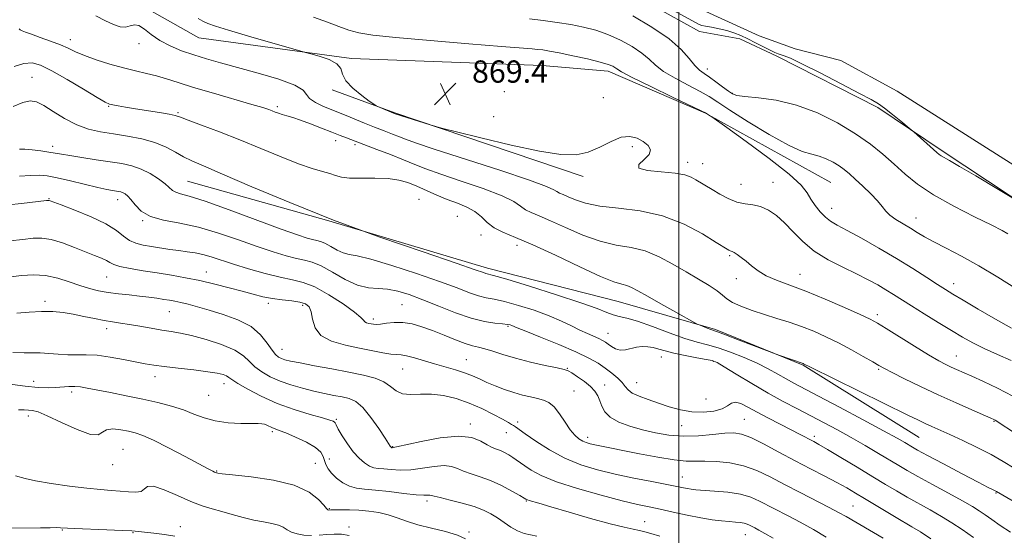
# Model space of a CAD drawing. Extents: x 2129800 to 2132700, y 287300 to 290200.
# Drawn here: x 2130763 to 2131117, y 289211 to 289396 of the extents above; entities that cross this region are included whole.
import ezdxf

# ---------------------------------------------------------------- set-up
doc = ezdxf.new("R2010")
doc.units = 0
doc.header["$MEASUREMENT"] = 0
for name, color, linetype, lineweight in [('BREAKLINE DTM HARD', 7, 'Continuous', 0), ('CONTOUR INDEX', 41, 'Continuous', 13), ('CONTOUR INTERMEDIATE', 44, 'Continuous', 0), ('GRID LINE', 7, 'Continuous', 0), ('POND', 7, 'Continuous', 0), ('SPOT ELEVATION', 7, 'Continuous', 0), ('SPOT ELEVATION DTM', 2, 'Continuous', 13)]:
    doc.layers.add(name, color=color, linetype=linetype, lineweight=lineweight)
doc.styles.add('Style-WORKING', font='WORKING.shx')

# ---------------------------------------------------------------- blocks, each defined once
blk = doc.blocks.new('SPOT')
at = {"layer": 'SPOT ELEVATION'}
for p, q in [((-3.90999999968335, -3.909999999974389), (3.820000000298023, 3.809999999997672)), ((-1.649999999906868, 3.770000000018626), (1.720000000204891, -3.929999999993015))]:
    blk.add_line(p, q, dxfattribs=at)

msp = doc.modelspace()

# ---------------------------------------------------------------- linework, layer by layer
at = {"layer": 'BREAKLINE DTM HARD', "extrusion": (-0.2022020861049577, -0.583835743930376, 0.786288840365974), "elevation": -599128.3938084176, "flags": 128}
msp.add_lwpolyline([(1918835.39182286, 763860.5224138298), (1918859.352004384, 763860.0530511497), (1918930.704550782, 763860.7004479498)], dxfattribs=at)
at = {"layer": 'BREAKLINE DTM HARD'}
for points in [[(2131306.08, 289247.42, 861.51), (2131292.77, 289256.06, 861.39), (2131274.88, 289265.81, 861.66), (2131260.82, 289270.92, 861.89), (2131218.99, 289286.25, 862.54), (2131170.49, 289304.85, 862.39), (2131126.99, 289327.61, 862.04), (2131094.41, 289349.19, 861.74), (2131071.3, 289364.65, 862.3100000000001), (2131035.16, 289383.09, 862.39), (2131021.81, 289389.26, 862.77), (2131007.37, 289391.9, 862.62), (2130973.7, 289410.67, 862.65)], [(2130805.24, 289402.4, 871.61), (2130827.71, 289389.69, 870.82), (2130882.48, 289382.24, 869.63), (2130950.88, 289379.71, 869.07), (2130974.61, 289377.73, 868.5), (2131009.49, 289362.6, 868.0500000000001), (2131054.44, 289337.74, 867.03)], [(2130823.69, 289338.27, 879.07), (2130874.42, 289324.08, 878), (2130931.34, 289306.99, 877.5500000000001), (2130978.14, 289295.12, 876.9300000000001), (2131013.08, 289285.08, 875.79), (2131044.6, 289272.26, 876.08), (2131086.13, 289246.3, 876.98)]]:
    msp.add_polyline3d(points, dxfattribs=at)
at = {"layer": 'CONTOUR INDEX', "flags": 128}
for points, elevation in [([(2131119.157, 289273.9), (2131114.253, 289276.039), (2131109.457, 289278.229), (2131105.422, 289280.251), (2131101.741, 289282.304), (2131097.743, 289284.695), (2131092.989, 289287.602), (2131087.971, 289290.704), (2131083.414, 289293.552), (2131076.954, 289297.648), (2131074.265, 289299.304), (2131071.322, 289301.017), (2131067.872, 289302.887), (2131063.704, 289304.979), (2131058.751, 289307.354), (2131053.497, 289310.065), (2131048.567, 289313.157), (2131044.433, 289316.61), (2131040.965, 289320.129), (2131037.882, 289323.349), (2131034.943, 289325.964), (2131032.086, 289327.899), (2131029.288, 289329.139), (2131026.518, 289329.749), (2131023.704, 289330.131), (2131020.764, 289330.767), (2131017.671, 289332), (2131014.621, 289333.61), (2131011.864, 289335.238), (2131006.032, 289338.735), (2131004.361, 289339.687), (2131002.111, 289340.53), (2130998.627, 289341.176), (2130993.677, 289341.603), (2130988.711, 289342.059), (2130985.6, 289342.863), (2130985.595, 289344.231), (2130987.465, 289345.979), (2130989.358, 289347.824), (2130989.812, 289349.532), (2130988.925, 289351.071), (2130987.184, 289352.459), (2130984.987, 289353.643), (2130982.364, 289354.286), (2130979.257, 289353.982), (2130975.645, 289352.52), (2130971.661, 289350.487), (2130967.48, 289348.664), (2130963.07, 289347.712), (2130957.581, 289347.803), (2130949.96, 289348.989), (2130939.761, 289351.183), (2130928.975, 289353.756), (2130920.196, 289355.94), (2130915.243, 289357.189), (2130912.806, 289357.841), (2130910.8, 289358.454), (2130898.149, 289362.448), (2130892.207, 289364.899), (2130891.341, 289365.284), (2130890.485, 289365.818), (2130888.907, 289366.96), (2130886.17, 289369.008), (2130883.025, 289371.622), (2130880.518, 289374.306), (2130879.328, 289376.656), (2130878.643, 289378.651), (2130877.285, 289380.367), (2130874.461, 289381.853), (2130870.942, 289383.059), (2130867.887, 289383.909), (2130865.977, 289384.421), (2130863.979, 289384.98), (2130853.511, 289387.982), (2130845.51, 289390.293), (2130838.354, 289392.39), (2130833.687, 289393.823), (2130830.997, 289394.782), (2130829.234, 289395.615), (2130827.481, 289396.647)], 870), ([(2131118.963, 289212.36), (2131115.262, 289214.775), (2131112.265, 289216.85), (2131109.84, 289218.58), (2131107.748, 289220.035), (2131105.323, 289221.565), (2131101.792, 289223.589), (2131096.712, 289226.36), (2131090.958, 289229.453), (2131085.739, 289232.276), (2131081.901, 289234.417), (2131078.857, 289236.2), (2131071.587, 289240.579), (2131066.839, 289243.393), (2131061.84, 289246.284), (2131056.933, 289249.022), (2131052.127, 289251.607), (2131047.345, 289254.1), (2131042.499, 289256.581), (2131037.43, 289259.224), (2131031.967, 289262.225), (2131026.114, 289265.643), (2131020.584, 289268.99), (2131016.266, 289271.637), (2131013.693, 289273.151), (2131011.963, 289273.869), (2131009.817, 289274.321), (2131006.364, 289274.932), (2131002.173, 289275.704), (2130998.179, 289276.536), (2130995.097, 289277.332), (2130992.753, 289278.024), (2130990.757, 289278.552), (2130988.781, 289278.86), (2130986.772, 289278.912), (2130984.746, 289278.679), (2130980.766, 289277.721), (2130978.935, 289277.6), (2130977.29, 289278.056), (2130975.852, 289278.887), (2130974.635, 289279.784), (2130973.606, 289280.512), (2130972.554, 289281.131), (2130971.222, 289281.773), (2130967.136, 289283.548), (2130964.484, 289284.795), (2130961.471, 289286.326), (2130957.882, 289288.083), (2130953.44, 289289.983), (2130948.065, 289291.92), (2130942.444, 289293.685), (2130937.456, 289295.045), (2130933.722, 289295.867), (2130930.821, 289296.43), (2130928.074, 289297.114), (2130924.806, 289298.245), (2130920.372, 289299.939), (2130914.13, 289302.257), (2130905.86, 289305.138), (2130897.015, 289308.038), (2130889.464, 289310.29), (2130884.572, 289311.451), (2130881.666, 289311.964), (2130879.565, 289312.497), (2130877.339, 289313.532), (2130875.05, 289314.832), (2130873.008, 289315.974), (2130871.419, 289316.651), (2130870.055, 289317.011), (2130868.584, 289317.316), (2130866.563, 289317.849), (2130863.108, 289318.977), (2130857.227, 289321.088), (2130838.622, 289328.002), (2130829.977, 289331.09), (2130824.3, 289332.898), (2130821.133, 289333.757), (2130819.457, 289334.257), (2130818.349, 289334.905), (2130815.663, 289337.246), (2130813.272, 289339.035), (2130810.272, 289340.946), (2130807.001, 289342.609), (2130803.685, 289343.758), (2130800.093, 289344.541), (2130795.88, 289345.207), (2130790.901, 289345.949), (2130785.811, 289346.718), (2130781.462, 289347.405), (2130778.431, 289347.93), (2130776.183, 289348.34), (2130773.908, 289348.71), (2130771.034, 289349.091), (2130767.95, 289349.44), (2130765.285, 289349.686), (2130763.421, 289349.786)], 880), ([(2131033.78, 289210.18), (2131030.763, 289211.91), (2131028.633, 289213.096), (2131027.205, 289213.86), (2131025.316, 289214.84), (2131024.419, 289215.226), (2131023.355, 289215.53), (2131021.99, 289215.744), (2131020.24, 289215.917), (2131018.032, 289216.108), (2131015.288, 289216.381), (2131011.911, 289216.815), (2131007.8, 289217.491), (2131002.971, 289218.442), (2130997.917, 289219.522), (2130993.247, 289220.536), (2130989.273, 289221.376), (2130985.117, 289222.292), (2130979.605, 289223.618), (2130972.038, 289225.579), (2130963.621, 289227.951), (2130956.038, 289230.399), (2130950.585, 289232.637), (2130947.009, 289234.569), (2130944.669, 289236.146), (2130941.636, 289238.313), (2130940.351, 289239.17), (2130938.93, 289240.039), (2130937.418, 289240.868), (2130935.922, 289241.571), (2130934.498, 289242.117), (2130933, 289242.712), (2130931.231, 289243.624), (2130928.938, 289244.964), (2130925.655, 289246.235), (2130920.859, 289246.783), (2130914.387, 289246.181), (2130907.517, 289244.897), (2130898.695, 289242.901), (2130897.432, 289242.646), (2130897.148, 289242.62), (2130896.976, 289242.641), (2130896.902, 289242.669), (2130896.817, 289242.723), (2130896.721, 289242.811), (2130896.612, 289242.937), (2130896.431, 289243.2), (2130894.564, 289246.067), (2130892.294, 289249.496), (2130889.453, 289253.515), (2130886.579, 289257.015), (2130884.068, 289259.166), (2130881.722, 289260.254), (2130879.198, 289260.846), (2130876.222, 289261.418), (2130872.799, 289262.099), (2130869.002, 289262.927), (2130864.935, 289263.935), (2130860.809, 289265.131), (2130856.868, 289266.513), (2130853.324, 289268.078), (2130850.288, 289269.8), (2130847.839, 289271.65), (2130845.903, 289273.598), (2130843.78, 289275.61), (2130840.613, 289277.651), (2130835.873, 289279.66), (2130830.35, 289281.467), (2130825.164, 289282.875), (2130821.125, 289283.766), (2130817.813, 289284.332), (2130814.502, 289284.843), (2130810.669, 289285.502), (2130806.606, 289286.229), (2130802.811, 289286.877), (2130799.626, 289287.348), (2130796.758, 289287.751), (2130793.757, 289288.245), (2130790.295, 289288.938), (2130786.52, 289289.74), (2130782.701, 289290.511), (2130779.018, 289291.123), (2130775.301, 289291.493), (2130771.288, 289291.548), (2130766.854, 289291.269), (2130762.401, 289290.843)], 890), ([(2130819.152, 289210.888), (2130815.365, 289211.477), (2130811.557, 289211.95), (2130806.049, 289212.566), (2130803.747, 289212.768), (2130800.221, 289212.972), (2130794.733, 289213.215), (2130783.116, 289213.69), (2130778.056, 289213.923), (2130776.558, 289213.95), (2130774.354, 289213.935), (2130770.886, 289213.899), (2130758.652, 289213.819)], 900)]:
    msp.add_lwpolyline(points, dxfattribs=dict(at, elevation=elevation))
at = {"layer": 'CONTOUR INTERMEDIATE', "flags": 128}
for points, elevation in [([(2131123.382, 289330.051), (2131106.481, 289340.154), (2131100.712, 289343.565), (2131097.012, 289345.703), (2131094.055, 289347.367), (2131093.352, 289347.849), (2131092.525, 289348.541), (2131084.222, 289355.924), (2131083.359, 289356.659), (2131079.558, 289359.796), (2131076.597, 289362.198), (2131073.807, 289364.39), (2131071.575, 289365.976), (2131068.977, 289367.5), (2131064.759, 289369.739), (2131058.199, 289373.168), (2131050.684, 289377.058), (2131044.133, 289380.375), (2131039.988, 289382.35), (2131037.791, 289383.259), (2131035.604, 289383.972), (2131034.391, 289384.462), (2131032.678, 289385.261), (2131030.289, 289386.454), (2131027.498, 289387.872), (2131024.69, 289389.284), (2131022.147, 289390.499), (2131019.726, 289391.501), (2131017.184, 289392.311), (2131014.39, 289392.955), (2131011.681, 289393.454), (2131009.508, 289393.828), (2131008.154, 289394.124), (2131007.219, 289394.482), (2131006.135, 289395.064), (2130991.267, 289403.33)], 862), ([(2131119.786, 289261.112), (2131114.341, 289264), (2131109.298, 289266.393), (2131105.067, 289268.269), (2131099.586, 289270.669), (2131097.661, 289271.542), (2131095.71, 289272.484), (2131093.195, 289273.834), (2131089.55, 289275.963), (2131084.512, 289279.043), (2131074.331, 289285.386), (2131071.218, 289287.288), (2131068.624, 289288.691), (2131065.026, 289290.394), (2131059.369, 289292.956), (2131052.46, 289295.976), (2131045.574, 289298.812), (2131039.745, 289300.988), (2131035.048, 289302.696), (2131031.314, 289304.292), (2131028.372, 289306.045), (2131026.024, 289307.854), (2131024.069, 289309.531), (2131022.353, 289310.914), (2131020.907, 289311.961), (2131019.812, 289312.662), (2131019.11, 289313.028), (2131018.688, 289313.177), (2131018.397, 289313.252), (2131018.116, 289313.364), (2131017.838, 289313.51), (2131017.245, 289313.868), (2131013.405, 289316.301), (2131008.507, 289319.318), (2131001.857, 289322.853), (2130994.136, 289325.874), (2130986.028, 289327.637), (2130978.261, 289328.536), (2130971.57, 289329.253), (2130966.504, 289330.304), (2130962.873, 289331.547), (2130960.299, 289332.673), (2130958.442, 289333.458), (2130957.115, 289334.002), (2130956.166, 289334.486), (2130955.157, 289335.139), (2130952.507, 289336.375), (2130946.345, 289338.653), (2130935.696, 289342.19), (2130912.22, 289349.735), (2130905.477, 289351.985), (2130901.931, 289353.276), (2130899.69, 289354.175), (2130897.189, 289355.155), (2130894.193, 289356.309), (2130890.793, 289357.637), (2130887.142, 289359.104), (2130880.661, 289361.751), (2130874.827, 289364.083), (2130872.248, 289365.163), (2130869.562, 289366.479), (2130867.498, 289367.908), (2130866.408, 289369.366), (2130865.135, 289370.931), (2130862.141, 289372.722), (2130856.418, 289374.794), (2130849.057, 289376.961), (2130835.546, 289380.657), (2130830.481, 289382.115), (2130825.954, 289383.524), (2130821.558, 289385.042), (2130817.4, 289386.75), (2130813.712, 289388.705), (2130810.67, 289390.874), (2130808.218, 289392.84), (2130806.246, 289394.094), (2130804.617, 289394.312), (2130803.108, 289393.922), (2130801.473, 289393.539), (2130799.496, 289393.671), (2130797.09, 289394.413), (2130794.199, 289395.751), (2130790.816, 289397.61)], 872), ([(2131119.348, 289285.546), (2131113.557, 289288.791), (2131107.327, 289292.391), (2131101.939, 289295.555), (2131098.272, 289297.737), (2131095.595, 289299.387), (2131092.774, 289301.202), (2131088.896, 289303.726), (2131083.941, 289306.893), (2131078.108, 289310.483), (2131071.708, 289314.241), (2131065.488, 289317.763), (2131060.302, 289320.609), (2131056.747, 289322.511), (2131054.395, 289323.88), (2131052.558, 289325.301), (2131050.7, 289327.213), (2131048.888, 289329.469), (2131047.339, 289331.78), (2131046.016, 289334.027), (2131043.859, 289336.781), (2131039.551, 289340.783), (2131032.395, 289346.397), (2131024.152, 289352.466), (2131017.203, 289357.451), (2131011.794, 289361.3), (2131011.346, 289361.599), (2131009.937, 289362.483), (2131009.475, 289362.746), (2131008.001, 289363.473), (2130997.677, 289368.434), (2130989.89, 289372.198), (2130983.217, 289375.486), (2130979.369, 289377.497), (2130977.714, 289378.495), (2130977.036, 289379.015), (2130976.23, 289379.512), (2130974.635, 289380.146), (2130971.701, 289380.998), (2130967.166, 289382.099), (2130961.902, 289383.269), (2130957.07, 289384.274), (2130953.554, 289384.94), (2130951.131, 289385.324), (2130949.306, 289385.54), (2130947.355, 289385.713), (2130936.386, 289386.567), (2130924.567, 289387.513), (2130910.772, 289388.661), (2130898.45, 289389.768), (2130890.191, 289390.666), (2130885.137, 289391.495), (2130881.572, 289392.47), (2130878.01, 289393.76), (2130873.896, 289395.341), (2130868.907, 289397.139)], 868), ([(2131117.981, 289319.401), (2131115.921, 289320.604), (2131112.239, 289322.431), (2131106.079, 289325.438), (2131098.566, 289329.27), (2131091.327, 289333.342), (2131085.603, 289337.187), (2131081.109, 289340.813), (2131077.18, 289344.344), (2131073.195, 289347.894), (2131068.721, 289351.525), (2131063.373, 289355.285), (2131056.91, 289359.14), (2131049.678, 289362.709), (2131042.165, 289365.523), (2131034.893, 289367.26), (2131028.508, 289368.164), (2131023.687, 289368.624), (2131020.822, 289369.004), (2131019.175, 289369.569), (2131017.721, 289370.56), (2131015.682, 289372.113), (2131013.266, 289373.929), (2131010.924, 289375.605), (2131008.989, 289376.884), (2131007.322, 289378.106), (2131005.662, 289379.755), (2131003.689, 289382.213), (2131000.828, 289385.441), (2130996.446, 289389.291), (2130990.26, 289393.535), (2130983.406, 289397.602)], 864), ([(2131120.85, 289299.723), (2131114.408, 289303.799), (2131107.628, 289307.866), (2131101.339, 289311.347), (2131095.871, 289314.192), (2131091.428, 289316.484), (2131088.093, 289318.321), (2131085.467, 289319.882), (2131083.028, 289321.365), (2131080.407, 289322.919), (2131077.833, 289324.511), (2131075.684, 289326.059), (2131074.181, 289327.538), (2131072.893, 289329.151), (2131071.234, 289331.155), (2131068.804, 289333.694), (2131065.967, 289336.438), (2131063.281, 289338.945), (2131061.145, 289340.884), (2131059.336, 289342.387), (2131057.477, 289343.704), (2131055.28, 289345.015), (2131052.821, 289346.228), (2131050.267, 289347.185), (2131047.622, 289347.883), (2131044.237, 289348.95), (2131039.303, 289351.166), (2131032.424, 289354.989), (2131024.864, 289359.568), (2131018.301, 289363.725), (2131013.904, 289366.601), (2131010.799, 289368.598), (2131007.604, 289370.433), (2131003.333, 289372.659), (2130998.606, 289375.152), (2130994.44, 289377.62), (2130991.529, 289379.855), (2130989.271, 289381.968), (2130986.741, 289384.153), (2130983.245, 289386.524), (2130979.02, 289388.874), (2130974.536, 289390.916), (2130970.15, 289392.442), (2130965.778, 289393.552), (2130961.221, 289394.421), (2130956.353, 289395.195), (2130951.327, 289395.876), (2130946.363, 289396.438)], 866), ([(2131121.417, 289247.194), (2131113.434, 289252.503), (2131112.991, 289252.737), (2131111.895, 289253.227), (2131105.121, 289256.161), (2131099.424, 289258.672), (2131093.037, 289261.573), (2131086.648, 289264.592), (2131080.914, 289267.389), (2131076.484, 289269.604), (2131073.712, 289271.037), (2131071.767, 289272.113), (2131069.524, 289273.415), (2131066.134, 289275.366), (2131061.864, 289277.755), (2131057.258, 289280.214), (2131052.754, 289282.44), (2131048.366, 289284.396), (2131044.002, 289286.11), (2131039.589, 289287.624), (2131035.129, 289289.028), (2131030.645, 289290.424), (2131026.228, 289291.882), (2131022.25, 289293.35), (2131019.154, 289294.744), (2131017.169, 289296.025), (2131015.655, 289297.339), (2131013.758, 289298.877), (2131010.822, 289300.791), (2131006.978, 289303.075), (2131002.556, 289305.682), (2130997.839, 289308.501), (2130992.94, 289311.16), (2130987.924, 289313.221), (2130982.817, 289314.44), (2130977.471, 289315.35), (2130971.699, 289316.678), (2130965.461, 289318.914), (2130959.309, 289321.606), (2130953.942, 289324.062), (2130949.889, 289325.776), (2130946.991, 289326.963), (2130944.918, 289328.02), (2130943.201, 289329.293), (2130940.806, 289330.927), (2130936.56, 289333.015), (2130929.793, 289335.568), (2130921.842, 289338.271), (2130914.546, 289340.726), (2130909.235, 289342.657), (2130905.201, 289344.273), (2130901.23, 289345.903), (2130896.474, 289347.764), (2130891.565, 289349.627), (2130880.702, 289353.741), (2130878.438, 289354.613), (2130875.453, 289355.791), (2130871.77, 289357.275), (2130867.847, 289358.834), (2130864.254, 289360.185), (2130861.429, 289361.117), (2130859.299, 289361.724), (2130857.66, 289362.177), (2130856.325, 289362.614), (2130855.175, 289363.054), (2130854.104, 289363.487), (2130852.878, 289363.944), (2130850.727, 289364.634), (2130846.746, 289365.812), (2130832.97, 289369.777), (2130825.887, 289371.879), (2130820.383, 289373.612), (2130816.159, 289374.975), (2130812.543, 289376.046), (2130808.941, 289376.925), (2130805.069, 289377.794), (2130800.724, 289378.859), (2130795.844, 289380.254), (2130790.948, 289381.829), (2130786.7, 289383.367), (2130783.526, 289384.707), (2130780.908, 289385.93), (2130778.094, 289387.174), (2130774.58, 289388.524), (2130770.855, 289389.849), (2130767.659, 289390.964), (2130765.549, 289391.736), (2130764.345, 289392.231), (2130763.684, 289392.569), (2130763.255, 289392.843)], 874), ([(2131120.3, 289235.345), (2131116.374, 289237.74), (2131112.045, 289240.182), (2131107.023, 289242.746), (2131101.82, 289245.234), (2131097.151, 289247.384), (2131090.738, 289250.266), (2131088.32, 289251.368), (2131085.751, 289252.587), (2131082.113, 289254.362), (2131047.237, 289271.487), (2131044.746, 289272.726), (2131044.577, 289272.793), (2131036.167, 289275.71), (2131034.826, 289276.21), (2131021.612, 289281.244), (2131016.721, 289283.091), (2131013.839, 289284.157), (2131011.449, 289285.014), (2131010.179, 289285.506), (2131007.578, 289286.551), (2131006.793, 289286.888), (2131005.659, 289287.479), (2130998.844, 289291.245), (2130993.545, 289294.193), (2130988.658, 289296.942), (2130985.213, 289298.914), (2130982.94, 289300.155), (2130981.246, 289300.865), (2130979.466, 289301.332), (2130976.663, 289302.175), (2130971.829, 289304.103), (2130964.418, 289307.524), (2130955.745, 289311.664), (2130947.585, 289315.451), (2130941.335, 289318.093), (2130936.867, 289319.923), (2130933.671, 289321.553), (2130931.244, 289323.448), (2130929.105, 289325.48), (2130926.776, 289327.377), (2130923.891, 289328.946), (2130920.527, 289330.321), (2130916.872, 289331.717), (2130913.11, 289333.286), (2130905.945, 289336.449), (2130902.766, 289337.721), (2130899.493, 289338.657), (2130895.635, 289339.202), (2130890.93, 289339.352), (2130886.032, 289339.317), (2130881.824, 289339.366), (2130878.917, 289339.701), (2130876.822, 289340.27), (2130874.777, 289340.96), (2130872.103, 289341.727), (2130868.449, 289342.804), (2130863.545, 289344.496), (2130857.263, 289346.989), (2130850.043, 289349.997), (2130842.469, 289353.115), (2130835.141, 289355.978), (2130828.735, 289358.378), (2130823.946, 289360.146), (2130821.131, 289361.197), (2130819.298, 289361.783), (2130817.116, 289362.241), (2130813.62, 289362.831), (2130805.01, 289364.2), (2130801.457, 289364.78), (2130798.76, 289365.24), (2130796.889, 289365.577), (2130795.643, 289365.88), (2130794.121, 289366.6), (2130791.251, 289368.28), (2130786.374, 289371.217), (2130780.49, 289374.723), (2130775.013, 289377.863), (2130770.979, 289379.878), (2130767.913, 289380.712), (2130764.964, 289380.482), (2130761.446, 289379.427)], 876), ([(2131134.78, 289214.806), (2131113.978, 289226.865), (2131113.442, 289227.15), (2131112.71, 289227.511), (2131110.952, 289228.404), (2131107.361, 289230.269), (2131101.562, 289233.317), (2131094.901, 289236.838), (2131089.156, 289239.894), (2131085.638, 289241.792), (2131083.791, 289242.827), (2131081.051, 289244.457), (2131078.277, 289246.031), (2131073.414, 289248.701), (2131066.06, 289252.663), (2131057.656, 289257.149), (2131050.098, 289261.15), (2131041.242, 289265.793), (2131038.413, 289267.345), (2131035.446, 289269.057), (2131032.042, 289270.962), (2131028.038, 289272.979), (2131023.393, 289275.012), (2131018.544, 289276.886), (2131014.047, 289278.409), (2131010.233, 289279.497), (2131006.524, 289280.497), (2131002.119, 289281.867), (2130996.529, 289283.888), (2130990.52, 289286.141), (2130985.173, 289288.035), (2130981.289, 289289.149), (2130978.559, 289289.75), (2130976.396, 289290.278), (2130974.119, 289291.131), (2130970.652, 289292.528), (2130964.825, 289294.648), (2130956.088, 289297.517), (2130946.364, 289300.557), (2130938.199, 289303.037), (2130933.477, 289304.426), (2130930.74, 289305.176), (2130929.841, 289305.483), (2130926.937, 289306.491), (2130920.12, 289308.808), (2130908.184, 289312.842), (2130892.741, 289318.205), (2130876.108, 289324.308), (2130860.379, 289330.55), (2130846.762, 289336.271), (2130836.242, 289340.798), (2130829.405, 289343.696), (2130825.226, 289345.487), (2130822.278, 289346.931), (2130819.335, 289348.612), (2130815.98, 289350.427), (2130811.995, 289352.096), (2130807.275, 289353.405), (2130802.166, 289354.401), (2130797.129, 289355.196), (2130792.505, 289355.937), (2130788.179, 289356.915), (2130783.919, 289358.457), (2130779.598, 289360.732), (2130775.518, 289363.269), (2130772.086, 289365.439), (2130769.52, 289366.726), (2130767.281, 289367.053), (2130764.642, 289366.456), (2130761.116, 289365.058)], 878), ([(2131105.682, 289210.381), (2131101.576, 289213.268), (2131097.907, 289215.715), (2131094.211, 289217.993), (2131090.153, 289220.312), (2131081.83, 289224.917), (2131078.049, 289227.101), (2131074.144, 289229.439), (2131069.53, 289232.234), (2131063.905, 289235.627), (2131058.109, 289239.103), (2131053.263, 289241.983), (2131050.17, 289243.782), (2131048.351, 289244.799), (2131043.269, 289247.546), (2131040.307, 289249.092), (2131032.153, 289253.241), (2131028.084, 289255.369), (2131024.747, 289257.185), (2131022.171, 289258.459), (2131020.265, 289258.969), (2131018.857, 289258.6), (2131017.447, 289257.67), (2131015.454, 289256.604), (2131012.465, 289255.778), (2131008.72, 289255.363), (2131004.629, 289255.48), (2131000.534, 289256.189), (2130996.528, 289257.31), (2130992.636, 289258.602), (2130988.937, 289259.866), (2130985.699, 289261.076), (2130983.245, 289262.246), (2130981.741, 289263.404), (2130980.749, 289264.63), (2130979.678, 289266.021), (2130978.067, 289267.636), (2130975.973, 289269.394), (2130973.585, 289271.179), (2130970.96, 289272.928), (2130967.637, 289274.799), (2130963.025, 289277.005), (2130956.885, 289279.635), (2130950.379, 289282.284), (2130945.018, 289284.428), (2130941.909, 289285.686), (2130939.985, 289286.489), (2130939.43, 289286.669), (2130938.447, 289286.856), (2130936.714, 289287.052), (2130933.968, 289287.309), (2130930.186, 289287.875), (2130925.408, 289289.052), (2130919.771, 289291.008), (2130913.806, 289293.387), (2130908.141, 289295.706), (2130903.264, 289297.554), (2130899.1, 289298.834), (2130895.436, 289299.525), (2130892.035, 289299.718), (2130888.575, 289299.961), (2130884.711, 289300.913), (2130880.259, 289302.985), (2130875.68, 289305.584), (2130871.597, 289307.868), (2130868.417, 289309.222), (2130865.689, 289309.942), (2130862.747, 289310.552), (2130859.025, 289311.496), (2130854.358, 289312.897), (2130848.681, 289314.798), (2130842.027, 289317.16), (2130834.832, 289319.614), (2130827.627, 289321.704), (2130820.911, 289323.14), (2130815.045, 289324.276), (2130810.355, 289325.627), (2130807.047, 289327.543), (2130804.847, 289329.704), (2130803.36, 289331.623), (2130802.24, 289332.926), (2130801.339, 289333.695), (2130800.554, 289334.125), (2130799.789, 289334.39), (2130798.96, 289334.571), (2130796.724, 289334.924), (2130794.745, 289335.301), (2130791.557, 289335.999), (2130781.689, 289338.335), (2130776.912, 289339.425), (2130773.356, 289340.111), (2130770.464, 289340.393), (2130767.353, 289340.333), (2130763.392, 289340.012)], 882), ([(2131090.379, 289209.948), (2131086.63, 289212.397), (2131083.595, 289214.264), (2131077.921, 289217.559), (2131074.317, 289219.714), (2131066.624, 289224.403), (2131063.353, 289226.382), (2131060.212, 289228.207), (2131056.671, 289230.144), (2131052.323, 289232.411), (2131047.256, 289235.022), (2131041.684, 289237.943), (2131035.884, 289241.066), (2131030.394, 289243.998), (2131025.817, 289246.271), (2131022.494, 289247.543), (2131019.712, 289247.964), (2131016.497, 289247.811), (2131012.135, 289247.362), (2131006.957, 289246.911), (2131001.554, 289246.755), (2130996.405, 289247.119), (2130991.538, 289247.932), (2130986.869, 289249.049), (2130982.393, 289250.356), (2130978.419, 289251.851), (2130975.334, 289253.561), (2130973.389, 289255.484), (2130972.281, 289257.495), (2130971.572, 289259.44), (2130970.854, 289261.209), (2130969.844, 289262.886), (2130968.29, 289264.599), (2130966.079, 289266.41), (2130963.656, 289268.113), (2130961.608, 289269.434), (2130960.251, 289270.205), (2130958.829, 289270.686), (2130956.318, 289271.243), (2130952.039, 289272.156), (2130946.696, 289273.36), (2130941.337, 289274.702), (2130936.812, 289276.036), (2130933.192, 289277.222), (2130930.351, 289278.124), (2130928.089, 289278.689), (2130925.919, 289279.189), (2130923.283, 289279.979), (2130919.793, 289281.303), (2130915.747, 289282.958), (2130911.617, 289284.629), (2130907.78, 289286.04), (2130904.247, 289287.058), (2130900.937, 289287.588), (2130897.815, 289287.595), (2130895.051, 289287.298), (2130892.862, 289286.977), (2130891.378, 289286.85), (2130890.382, 289286.897), (2130889.571, 289287.038), (2130888.718, 289287.213), (2130887.897, 289287.447), (2130887.259, 289287.788), (2130886.792, 289288.332), (2130885.839, 289289.385), (2130883.583, 289291.302), (2130879.522, 289294.235), (2130874.427, 289297.523), (2130869.39, 289300.299), (2130865.18, 289301.952), (2130861.295, 289302.893), (2130856.911, 289303.789), (2130851.488, 289305.143), (2130845.608, 289306.816), (2130840.135, 289308.507), (2130832.21, 289311.125), (2130829.22, 289311.981), (2130826.417, 289312.547), (2130823.604, 289312.944), (2130820.618, 289313.321), (2130817.364, 289313.789), (2130810.755, 289314.834), (2130807.812, 289315.322), (2130805.196, 289315.957), (2130802.892, 289316.964), (2130800.763, 289318.509), (2130798.184, 289320.528), (2130794.41, 289322.897), (2130789.062, 289325.449), (2130783.231, 289327.847), (2130778.373, 289329.71), (2130774.405, 289331.209), (2130774.077, 289331.318), (2130773.835, 289331.334), (2130773.107, 289331.268), (2130764.116, 289330.267), (2130759.468, 289329.736)], 884), ([(2131073.225, 289210.196), (2131059.965, 289217.936), (2131057.299, 289219.422), (2131053.886, 289221.221), (2131043.507, 289226.507), (2131037.829, 289229.438), (2131032.682, 289232.135), (2131027.91, 289234.416), (2131023.173, 289236.135), (2131018.258, 289237.197), (2131013.481, 289237.717), (2131009.29, 289237.861), (2131005.893, 289237.817), (2131002.544, 289237.849), (2130998.261, 289238.243), (2130992.427, 289239.178), (2130985.894, 289240.418), (2130969.869, 289243.623), (2130968.155, 289244.016), (2130966.76, 289244.441), (2130965.475, 289245.001), (2130964.122, 289245.817), (2130962.634, 289247.094), (2130960.974, 289249.059), (2130959.127, 289251.785), (2130957.176, 289254.75), (2130955.227, 289257.277), (2130953.343, 289258.87), (2130951.401, 289259.744), (2130949.236, 289260.29), (2130946.718, 289260.848), (2130943.866, 289261.536), (2130940.737, 289262.418), (2130937.417, 289263.528), (2130934.113, 289264.782), (2130931.064, 289266.069), (2130928.406, 289267.295), (2130925.877, 289268.448), (2130923.113, 289269.535), (2130919.846, 289270.571), (2130912.351, 289272.673), (2130905.101, 289274.831), (2130902.294, 289275.571), (2130900.29, 289275.907), (2130898.602, 289276.036), (2130896.587, 289276.236), (2130893.722, 289276.722), (2130885.428, 289278.376), (2130880.308, 289279.426), (2130875.382, 289280.833), (2130871.551, 289282.875), (2130869.438, 289285.677), (2130868.538, 289288.744), (2130868.064, 289291.424), (2130867.33, 289293.225), (2130866.04, 289294.28), (2130864, 289294.879), (2130861.113, 289295.286), (2130857.691, 289295.657), (2130854.143, 289296.123), (2130850.748, 289296.791), (2130847.261, 289297.674), (2130843.304, 289298.76), (2130838.623, 289300.018), (2130833.451, 289301.332), (2130828.146, 289302.566), (2130822.983, 289303.618), (2130817.924, 289304.518), (2130812.847, 289305.333), (2130807.748, 289306.117), (2130803.092, 289306.877), (2130799.457, 289307.609), (2130797.204, 289308.317), (2130795.817, 289309.028), (2130794.562, 289309.775), (2130792.811, 289310.604), (2130790.364, 289311.609), (2130783.122, 289314.484), (2130778.82, 289316.072), (2130774.81, 289317.272), (2130771.464, 289317.797), (2130768.297, 289317.762), (2130764.608, 289317.384), (2130759.954, 289316.861)], 886), ([(2131052.86, 289210.562), (2131048.224, 289213.231), (2131043.533, 289215.859), (2131039.234, 289218.165), (2131028.956, 289223.49), (2131025.818, 289224.843), (2131022.091, 289225.904), (2131017.508, 289226.634), (2131012.742, 289227.096), (2131006.032, 289227.575), (2131004.374, 289227.741), (2131003.1, 289227.94), (2131001.598, 289228.235), (2130999.294, 289228.705), (2130995.627, 289229.434), (2130990.266, 289230.473), (2130983.805, 289231.755), (2130977.071, 289233.181), (2130970.725, 289234.711), (2130964.775, 289236.532), (2130959.063, 289238.89), (2130953.546, 289241.881), (2130948.636, 289245.007), (2130944.86, 289247.623), (2130941.353, 289250.109), (2130940.67, 289250.573), (2130939.967, 289251.005), (2130938.791, 289251.671), (2130936.711, 289252.814), (2130933.442, 289254.57), (2130929.29, 289256.651), (2130924.705, 289258.663), (2130920.079, 289260.267), (2130915.564, 289261.353), (2130911.25, 289261.867), (2130907.244, 289261.851), (2130903.699, 289261.726), (2130900.785, 289262.012), (2130898.546, 289263.067), (2130896.533, 289264.613), (2130894.173, 289266.212), (2130890.978, 289267.53), (2130886.802, 289268.64), (2130881.585, 289269.719), (2130875.451, 289270.887), (2130869.267, 289272.041), (2130864.083, 289273.021), (2130860.666, 289273.717), (2130858.657, 289274.209), (2130857.412, 289274.625), (2130856.369, 289275.129), (2130855.285, 289276.015), (2130853.999, 289277.615), (2130852.318, 289280.112), (2130849.924, 289283.107), (2130846.469, 289286.055), (2130841.795, 289288.516), (2130836.521, 289290.468), (2130831.457, 289291.997), (2130827.25, 289293.179), (2130823.905, 289294.07), (2130821.262, 289294.719), (2130819.134, 289295.181), (2130817.21, 289295.533), (2130815.151, 289295.858), (2130812.678, 289296.222), (2130809.758, 289296.618), (2130806.419, 289297.024), (2130802.727, 289297.427), (2130798.9, 289297.857), (2130795.193, 289298.356), (2130791.776, 289298.968), (2130788.473, 289299.766), (2130785.023, 289300.827), (2130781.224, 289302.153), (2130777.113, 289303.452), (2130772.785, 289304.355), (2130768.367, 289304.604), (2130764.114, 289304.378), (2130760.313, 289303.964)], 888), ([(2130993.138, 289210.889), (2130989.903, 289211.795), (2130987.706, 289212.47), (2130985.834, 289212.983), (2130983.583, 289213.44), (2130980.286, 289214.12), (2130975.283, 289215.338), (2130968.309, 289217.266), (2130960.665, 289219.489), (2130954.047, 289221.445), (2130949.739, 289222.704), (2130946.247, 289223.709), (2130945.647, 289223.907), (2130945.352, 289224.032), (2130945.063, 289224.215), (2130944.443, 289224.577), (2130942.872, 289225.478), (2130940.043, 289227.073), (2130936.364, 289229.021), (2130932.424, 289230.856), (2130928.733, 289232.231), (2130925.474, 289233.26), (2130922.752, 289234.174), (2130920.556, 289235.118), (2130918.416, 289235.89), (2130915.75, 289236.2), (2130912.16, 289235.88), (2130907.994, 289235.236), (2130903.783, 289234.697), (2130899.983, 289234.579), (2130896.739, 289234.763), (2130894.118, 289235.02), (2130892.122, 289235.199), (2130890.5, 289235.463), (2130888.935, 289236.052), (2130887.174, 289237.172), (2130885.226, 289238.879), (2130883.159, 289241.193), (2130881.076, 289244.037), (2130879.199, 289246.939), (2130877.78, 289249.327), (2130876.983, 289250.786), (2130876.613, 289251.509), (2130876.387, 289251.844), (2130875.959, 289252.115), (2130874.748, 289252.537), (2130872.113, 289253.304), (2130867.657, 289254.567), (2130861.967, 289256.321), (2130855.876, 289258.522), (2130850.147, 289261.063), (2130845.273, 289263.589), (2130841.678, 289265.685), (2130839.597, 289267.052), (2130838.505, 289267.854), (2130837.688, 289268.373), (2130836.476, 289268.849), (2130834.375, 289269.35), (2130830.936, 289269.902), (2130825.977, 289270.517), (2130820.381, 289271.148), (2130815.303, 289271.732), (2130811.54, 289272.237), (2130808.469, 289272.757), (2130800.772, 289274.286), (2130795.903, 289275.162), (2130791.238, 289275.791), (2130787.322, 289276.001), (2130783.943, 289275.967), (2130780.7, 289275.95), (2130777.302, 289276.135), (2130773.907, 289276.418), (2130770.782, 289276.62), (2130768.024, 289276.631), (2130765.036, 289276.619), (2130761.051, 289276.823)], 892), ([(2130949.058, 289210.921), (2130946.711, 289211.38), (2130944.416, 289211.912), (2130942.095, 289212.767), (2130939.694, 289214.112), (2130937.259, 289215.76), (2130934.861, 289217.442), (2130932.494, 289218.942), (2130929.833, 289220.282), (2130926.474, 289221.54), (2130922.241, 289222.76), (2130917.857, 289223.86), (2130914.273, 289224.725), (2130912.173, 289225.272), (2130911.177, 289225.544), (2130910.642, 289225.617), (2130909.934, 289225.578), (2130908.47, 289225.575), (2130905.681, 289225.769), (2130901.272, 289226.256), (2130896.047, 289226.88), (2130891.088, 289227.42), (2130887.22, 289227.745), (2130884.255, 289228.092), (2130881.749, 289228.788), (2130879.363, 289230.056), (2130877.183, 289231.709), (2130875.4, 289233.459), (2130874.151, 289235.074), (2130873.345, 289236.565), (2130872.838, 289238), (2130872.41, 289239.452), (2130871.539, 289240.995), (2130869.629, 289242.706), (2130866.352, 289244.599), (2130862.452, 289246.438), (2130858.943, 289247.924), (2130856.588, 289248.853), (2130855.148, 289249.389), (2130854.131, 289249.788), (2130852.161, 289250.709), (2130851.258, 289251.063), (2130850.391, 289251.226), (2130849.067, 289251.26), (2130846.679, 289251.259), (2130842.861, 289251.329), (2130838.218, 289251.61), (2130833.595, 289252.249), (2130829.614, 289253.336), (2130825.999, 289254.716), (2130822.25, 289256.17), (2130817.958, 289257.529), (2130813.064, 289258.8), (2130807.6, 289260.035), (2130801.712, 289261.261), (2130795.994, 289262.4), (2130787.69, 289264.015), (2130785.23, 289264.416), (2130783.195, 289264.578), (2130781.099, 289264.542), (2130776.373, 289264.224), (2130773.627, 289264.138), (2130770.143, 289264.254), (2130765.384, 289264.696), (2130759.131, 289265.508)], 894), ([(2130923.407, 289209.897), (2130920.537, 289211.275), (2130916.245, 289212.54), (2130911.201, 289213.74), (2130906.318, 289214.956), (2130902.284, 289216.235), (2130898.881, 289217.479), (2130895.662, 289218.555), (2130892.276, 289219.36), (2130888.748, 289219.905), (2130885.195, 289220.228), (2130881.771, 289220.373), (2130878.76, 289220.397), (2130876.48, 289220.363), (2130875.14, 289220.321), (2130874.256, 289220.27), (2130874.044, 289220.333), (2130873.575, 289220.777), (2130872.556, 289221.963), (2130870.649, 289224.087), (2130867.323, 289226.691), (2130862.005, 289229.151), (2130854.544, 289230.975), (2130846.499, 289232.179), (2130839.857, 289232.913), (2130836.084, 289233.315), (2130834.576, 289233.499), (2130834.208, 289233.569), (2130834.032, 289233.62), (2130833.794, 289233.708), (2130833.415, 289233.875), (2130832.715, 289234.22), (2130831.114, 289235.055), (2130822.846, 289239.466), (2130816.899, 289242.596), (2130811.496, 289245.323), (2130807.664, 289247.041), (2130804.941, 289247.973), (2130802.492, 289248.551), (2130799.714, 289249.081), (2130796.92, 289249.369), (2130794.653, 289249.094), (2130793.174, 289248.148), (2130791.613, 289247.262), (2130788.817, 289247.38), (2130784.074, 289249.107), (2130778.434, 289251.704), (2130773.386, 289254.09), (2130770.045, 289255.444), (2130768.033, 289255.969), (2130766.598, 289256.126), (2130765.059, 289256.251), (2130763.007, 289256.183)], 896), ([(2130868.11, 289211.081), (2130865.419, 289211.254), (2130862.965, 289211.708), (2130860.939, 289212.389), (2130859.419, 289213.227), (2130858.046, 289214.102), (2130856.346, 289214.875), (2130853.955, 289215.463), (2130850.927, 289215.999), (2130847.423, 289216.665), (2130843.616, 289217.589), (2130839.723, 289218.667), (2130835.972, 289219.739), (2130832.481, 289220.721), (2130828.921, 289221.837), (2130824.849, 289223.388), (2130820.059, 289225.496), (2130815.289, 289227.565), (2130811.51, 289228.822), (2130809.367, 289228.749), (2130808.207, 289227.868), (2130807.046, 289226.959), (2130805.117, 289226.623), (2130802.504, 289226.75), (2130799.503, 289227.051), (2130796.276, 289227.311), (2130792.454, 289227.608), (2130787.534, 289228.093), (2130781.309, 289228.863), (2130774.756, 289229.804), (2130769.15, 289230.751), (2130765.438, 289231.556), (2130761.945, 289232.517)], 898), ([(2130881.662, 289211.128), (2130878.876, 289211.595), (2130876.282, 289211.654), (2130873.614, 289211.459), (2130870.869, 289211.202)], 898)]:
    msp.add_lwpolyline(points, dxfattribs=dict(at, elevation=elevation))
at = {"layer": 'GRID LINE', "flags": 128}
msp.add_lwpolyline([(2131000, 290000), (2131000, 287500)], dxfattribs=at)
at = {"layer": 'POND', "elevation": 860.47, "flags": 128}
msp.add_lwpolyline([(2131314.31, 289251.82), (2131294.16, 289268.46), (2131269.95, 289276.67), (2131224.89, 289291.35), (2131179.32, 289309.99), (2131129.9, 289337.73), (2131078.28, 289370.58), (2131058.05, 289381.57), (2131041.71, 289385.72), (2131028.76, 289390.4), (2131009.64, 289399.12)], dxfattribs=at)
at = {"layer": 'SPOT ELEVATION DTM'}
for p in [(2130781.69, 289389.07, 873.4), (2130806.28, 289387.63, 872.5), (2130767.94, 289375.54, 877.2), (2131010.23, 289378.47, 863.4), (2130937.3, 289370.34, 869.3000000000001), (2131019.2, 289369.73, 863.9), (2130795.39, 289365.14, 876.1), (2130855.94, 289365.01, 873.7), (2130972.88, 289368.15, 869.1), (2130820.27, 289362.85, 875.8000000000001), (2130933.58, 289361.44, 869.4), (2130775.31, 289350.79, 879.5), (2130876.84, 289352.76, 874.6), (2130883.75, 289351.39, 874.3000000000001), (2130983.27, 289350.62, 870.4), (2131003.14, 289344.96, 869.5), (2131008.46, 289344.57, 869.2), (2131022.27, 289337.09, 869.1), (2131033.76, 289337.86, 869.1), (2130774.04, 289332.02, 883.9), (2130798.62, 289331.58, 882.6), (2130906.78, 289331.75, 877.2), (2131054.8, 289328.49, 867.3000000000001), (2130807.57, 289324.06, 882.1), (2130920.45, 289325.68, 877.1), (2131085.07, 289325.04, 865.3000000000001), (2130929.03, 289318.93, 876.6), (2130941.88, 289315.23, 876.6), (2131018.16, 289311.5, 872.2), (2130830.39, 289305.65, 885.3000000000001), (2131043.46, 289304.82, 871.3000000000001), (2130794.63, 289303.87, 886.9), (2131020.59, 289303.28, 872.5), (2131098.61, 289301.5, 867.4), (2130772.55, 289295.15, 889.6), (2130852.68, 289294.37, 886.4), (2130817.13, 289291.46, 888.9), (2130864.97, 289293.68, 886.4), (2130900.67, 289293.94, 883.1), (2130890.4, 289288.77, 883.6), (2131071.19, 289290.36, 871.6), (2130794.63, 289285.29, 890.5), (2130938.64, 289286.14, 882.2), (2130974.5, 289283.68, 879.2), (2130857.63, 289277.87, 887.2), (2130923.71, 289274.24, 885.1), (2130993.72, 289275.19, 880.7), (2131012.31, 289273.66, 880.1), (2131099.51, 289275.53, 871.2), (2130900.91, 289270.82, 886.9), (2130959.97, 289271.1, 883.9), (2131071.7, 289270.69, 874.2), (2130768.47, 289266.43, 893.4), (2130811.96, 289268.11, 892.6), (2130984.86, 289265.92, 881.2), (2130782.15, 289262.56, 894.4), (2130836.81, 289265.59, 892.6), (2130962.36, 289262.92, 885.1), (2130973.37, 289265.13, 883.4), (2130831.24, 289261.46, 892.9), (2131009.75, 289260.15, 880.7), (2130766.55, 289253.98, 896.5), (2130877.05, 289252.86, 891.8000000000001), (2130942.09, 289251.88, 887.6), (2131023.5, 289252.8, 883.1), (2131113.02, 289252.14, 874.1), (2130854.08, 289248.36, 894.3000000000001), (2130925.21, 289251.15, 889.6), (2131000.93, 289250.59, 882.9), (2130938.02, 289248, 888.8000000000001), (2130967.29, 289246.38, 885.5), (2131048.57, 289246.76, 881.6), (2130800.54, 289242.07, 897.1), (2130897.3, 289243, 889.9), (2130874.52, 289238.55, 893.3000000000001), (2130796.88, 289236.54, 896.7), (2130834.12, 289234.26, 895.9), (2130869.6, 289237.08, 895.1), (2131001.22, 289232.12, 887.2), (2130909.62, 289223.5, 894.4), (2130945.25, 289223.51, 892.1), (2131113.79, 289226.37, 878.1), (2130874.51, 289220.72, 895.9), (2131062.42, 289221.7, 885.1), (2130778.72, 289213.12, 900.1), (2130821.05, 289214.3, 899.4), (2130881.64, 289214.23, 897.7), (2130987.7, 289216.13, 891.2), (2130804.1, 289212.17, 900.1), (2130924.7, 289212.39, 895.8000000000001), (2131023.86, 289211.38, 890.8000000000001)]:
    msp.add_point(p, dxfattribs=at)

# ---------------------------------------------------------------- block references
at = {"layer": 'SPOT ELEVATION'}
msp.add_blockref('SPOT', (2130916.15, 289369.57, 869.4), dxfattribs=at)

# ---------------------------------------------------------------- texts
at = {"layer": 'SPOT ELEVATION', "style": 'Style-WORKING'}
msp.add_text('869.4', height=7.999979858398439, dxfattribs=at).set_placement((2130925.76, 289373.57, 869.4))

doc.saveas('drawing.dxf')
